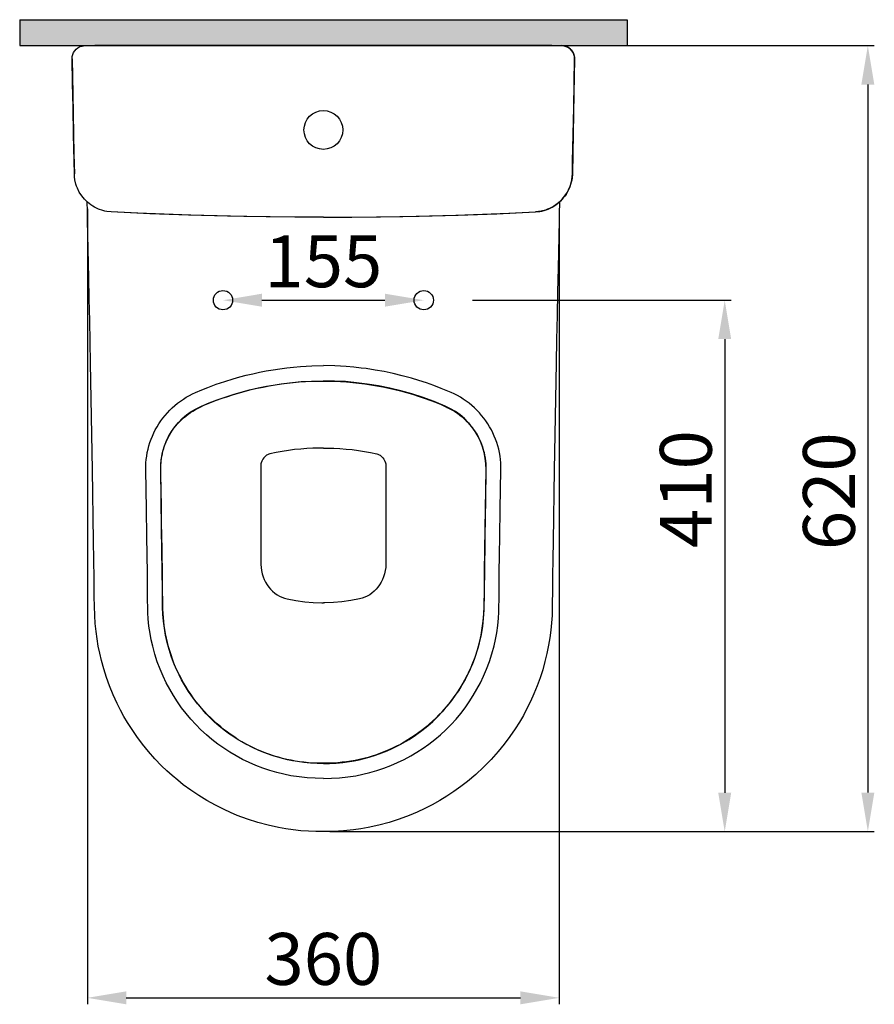
# Model space of a CAD drawing. Units: millimetres. Extents: x 1047 to 4854, y -309 to 914.
# Drawn here: x 4194 to 4854, y -131 to 629 of the extents above; entities that cross this region are included whole.
import ezdxf

# ---------------------------------------------------------------- set-up
doc = ezdxf.new("R2010")
doc.units = ezdxf.units.MM
doc.header["$LTSCALE"] = 70
doc.layers.add('6', color=7, linetype='Continuous', true_color=0xffffff)
doc.styles.add('ISO Proportional', font='isocpeur.ttf')
doc.dimstyles.new('BİEN_kat$0', dxfattribs={"dimscale": 0, "dimtxt": 50, "dimasz": 30, "dimexe": 5, "dimexo": 5, "dimgap": 10, "dimtad": 1, "dimdec": 0, "dimzin": 9, "dimdsep": 46, "dimtxsty": 'ISO Proportional', "dimcen": 5, "dimadec": 1, "dimazin": 2, "dimtfac": 1, "dimtdec": 0, "dimtofl": 0, "dimtmove": 0, "dimatfit": 2, "dimfxl": 1, "dimtolj": 1, "dimtzin": 0, "dimarcsym": 1})

# ---------------------------------------------------------------- blocks, each defined once
blk = doc.blocks.new('*D30')
at = {"color": 0, "linetype": 'Continuous', "lineweight": -2, "transparency": 16777216}
blk.add_line((4381.18, 412.17), (4476.08, 412.17), dxfattribs=at)
at = {"color": 0, "linetype": 'Continuous', "lineweight": 30, "transparency": 16777216}
for points in [[(4381.18, 417.17), (4381.18, 407.17), (4351.18, 412.17)], [(4476.08, 417.17), (4476.08, 407.17), (4506.08, 412.17)]]:
    blk.add_solid(points, dxfattribs=at)
at = {"layer": 'Defpoints', "color": 0, "linetype": 'Continuous', "lineweight": 30, "transparency": 16777216}
for p in [(4351.18, 412.17), (4506.08, 412.17), (4506.08, 412.17)]:
    blk.add_point(p, dxfattribs=at)
at = {"color": 0, "linetype": 'Continuous', "lineweight": 5, "transparency": 16777216, "insert": (4428.63, 442.17), "char_height": 50, "attachment_point": 5, "style": 'ISO Proportional'}
blk.add_mtext('\\A1;{\\H0.8x;155}', dxfattribs=at)
blk = doc.blocks.new('*D29')
at = {"color": 0, "linetype": 'Continuous', "lineweight": -2, "transparency": 16777216}
for p, q in [((4433.6, 608.51), (4853.66, 608.51)), ((4848.66, 578.51), (4848.66, 32.38)), ((4437.51, 2.38), (4853.66, 2.38))]:
    blk.add_line(p, q, dxfattribs=at)
at = {"color": 0, "linetype": 'Continuous', "lineweight": 30, "transparency": 16777216}
for points in [[(4843.66, 578.51), (4853.66, 578.51), (4848.66, 608.51)], [(4843.66, 32.38), (4853.66, 32.38), (4848.66, 2.38)]]:
    blk.add_solid(points, dxfattribs=at)
at = {"layer": 'Defpoints', "color": 0, "linetype": 'Continuous', "lineweight": 30, "transparency": 16777216}
for p in [(4428.6, 608.51), (4432.51, 2.38), (4848.66, 2.38)]:
    blk.add_point(p, dxfattribs=at)
at = {"color": 0, "linetype": 'Continuous', "lineweight": 5, "transparency": 16777216, "insert": (4818.66, 264.83), "char_height": 50, "attachment_point": 5, "rotation": 90, "style": 'ISO Proportional'}
blk.add_mtext('\\A1;{\\H0.8x;620}', dxfattribs=at)
blk = doc.blocks.new('*D28')
at = {"color": 0, "linetype": 'Continuous', "lineweight": -2, "transparency": 16777216}
for p, q in [((4246.58, 482.75), (4246.58, -130.88)), ((4610.62, 482.75), (4610.62, -130.88)), ((4276.58, -125.88), (4580.62, -125.88))]:
    blk.add_line(p, q, dxfattribs=at)
at = {"color": 0, "linetype": 'Continuous', "lineweight": 30, "transparency": 16777216}
for points in [[(4276.58, -120.88), (4276.58, -130.88), (4246.58, -125.88)], [(4580.62, -120.88), (4580.62, -130.88), (4610.62, -125.88)]]:
    blk.add_solid(points, dxfattribs=at)
at = {"layer": 'Defpoints', "color": 0, "linetype": 'Continuous', "lineweight": 30, "transparency": 16777216}
for p in [(4246.58, 487.75), (4610.62, 487.75), (4610.62, -125.88)]:
    blk.add_point(p, dxfattribs=at)
at = {"color": 0, "linetype": 'Continuous', "lineweight": 5, "transparency": 16777216, "insert": (4428.6, -95.88), "char_height": 50, "width": 76, "attachment_point": 5, "style": 'ISO Proportional'}
blk.add_mtext('\\A1;{\\H0.8x;360}', dxfattribs=at)
blk = doc.blocks.new('*D26')
at = {"color": 0, "linetype": 'Continuous', "lineweight": -2, "transparency": 16777216}
for p, q in [((4543.58, 412.17), (4743.25, 412.17)), ((4738.25, 382.17), (4738.25, 32.28)), ((4433.63, 2.28), (4743.25, 2.28))]:
    blk.add_line(p, q, dxfattribs=at)
at = {"color": 0, "linetype": 'Continuous', "lineweight": 30, "transparency": 16777216}
for points in [[(4733.25, 382.17), (4743.25, 382.17), (4738.25, 412.17)], [(4733.25, 32.28), (4743.25, 32.28), (4738.25, 2.28)]]:
    blk.add_solid(points, dxfattribs=at)
at = {"layer": 'Defpoints', "color": 0, "linetype": 'Continuous', "lineweight": 30, "transparency": 16777216}
for p in [(4538.58, 412.17), (4428.63, 2.28), (4738.25, 2.28)]:
    blk.add_point(p, dxfattribs=at)
at = {"color": 0, "linetype": 'Continuous', "lineweight": 5, "transparency": 16777216, "insert": (4708.25, 266.5), "char_height": 50, "attachment_point": 5, "rotation": 90, "style": 'ISO Proportional'}
blk.add_mtext('\\A1;{\\H0.8x;410}', dxfattribs=at)

msp = doc.modelspace()

# ---------------------------------------------------------------- hatches: boundary and pattern name
at = {"lineweight": 30}
msp.add_hatch(color=0, dxfattribs=at).paths.add_polyline_path([(4194.33, 628.51), (4194.33, 608.51), (4250.61, 608.51), (4250.61, 608.51), (4606.59, 608.51), (4606.59, 608.51), (4662.87, 608.51), (4662.87, 628.51)])

# ---------------------------------------------------------------- linework, layer by layer
at = {"color": 0, "lineweight": 30}
for p, q in [((4194.33, 628.51), (4662.87, 628.51)), ((4194.33, 628.51), (4194.33, 608.51)), ((4662.87, 628.51), (4662.87, 608.51)), ((4194.33, 608.51), (4662.87, 608.51)), ((4604.92, 608.51), (4252.28, 608.51))]:
    msp.add_line(p, q, dxfattribs=at)
at = {"color": 0, "linetype": 'Continuous', "lineweight": 30}
msp.add_circle((4428.63, 543.49), 15, dxfattribs=at)
at = {"layer": '6', "color": 0, "lineweight": 30}
for p, q in [((4239.31, 606.92), (4240.78, 607.72)), ((4240.78, 607.72), (4242.43, 608.21)), ((4242.43, 608.21), (4243.59, 608.45)), ((4243.59, 608.45), (4244.81, 608.51)), ((4244.81, 608.51), (4612.39, 608.51)), ((4612.39, 608.51), (4614.04, 608.39)), ((4613.61, 608.45), (4612.39, 608.51)), ((4614.77, 608.21), (4613.61, 608.45)), ((4614.04, 608.39), (4615.69, 607.96)), ((4616.42, 607.72), (4614.77, 608.21)), ((4615.69, 607.96), (4617.21, 607.29)), ((4617.89, 606.92), (4616.42, 607.72)), ((4234.8, 598.38), (4234.92, 600.03)), ((4234.92, 600.03), (4235.28, 601.67)), ((4235.28, 601.67), (4235.96, 603.2)), ((4235.96, 603.2), (4236.87, 604.6)), ((4236.87, 604.6), (4237.97, 605.83)), ((4237.97, 605.83), (4239.31, 606.92)), ((4617.21, 607.29), (4618.68, 606.31)), ((4619.23, 605.83), (4617.89, 606.92)), ((4618.68, 606.31), (4619.84, 605.21)), ((4620.33, 604.6), (4619.23, 605.83)), ((4619.84, 605.21), (4620.88, 603.81)), ((4621.24, 603.2), (4620.33, 604.6)), ((4620.88, 603.81), (4621.67, 602.35)), ((4621.91, 601.67), (4621.24, 603.2)), ((4621.67, 602.35), (4622.16, 600.7)), ((4622.28, 600.03), (4621.91, 601.67)), ((4622.16, 600.7), (4622.34, 599.54)), ((4622.4, 598.38), (4622.28, 600.03)), ((4235.16, 579.57), (4234.8, 598.38)), ((4234.8, 598.32), (4235.04, 584.82)), ((4622.04, 579.57), (4622.4, 598.38)), ((4622.4, 598.32), (4622.16, 584.82)), ((4622.34, 599.54), (4622.4, 598.32)), ((4235.04, 584.82), (4235.28, 571.27)), ((4622.16, 584.82), (4621.91, 571.27)), ((4235.47, 560.77), (4235.16, 579.57)), ((4621.73, 560.77), (4622.04, 579.57)), ((4235.28, 571.27), (4235.59, 555.83)), ((4621.91, 571.27), (4621.61, 555.83)), ((4235.9, 540.07), (4235.47, 560.77)), ((4235.59, 555.83), (4235.9, 540.38)), ((4621.3, 540.07), (4621.73, 560.77)), ((4621.61, 555.83), (4621.3, 540.38)), ((4235.9, 540.38), (4236.2, 525)), ((4236.32, 519.38), (4235.9, 540.07)), ((4620.88, 519.38), (4621.3, 540.07)), ((4621.3, 540.38), (4621, 525)), ((4236.2, 525), (4236.51, 509.61)), ((4621, 525), (4620.69, 509.61)), ((4236.51, 509.61), (4236.32, 519.38)), ((4620.69, 509.61), (4620.88, 519.38)), ((4236.63, 507.29), (4236.51, 509.61)), ((4620.69, 509.61), (4620.45, 506.31)), ((4620.57, 507.29), (4620.69, 509.61)), ((4236.93, 505.03), (4236.63, 507.29)), ((4237.73, 501.61), (4236.93, 505.03)), ((4238.28, 500.09), (4237.73, 501.61)), ((4619.84, 503.08), (4618.8, 499.72)), ((4618.92, 500.09), (4619.47, 501.61)), ((4619.47, 501.61), (4620.27, 505.03)), ((4620.21, 504.67), (4619.84, 503.08)), ((4620.45, 506.31), (4620.21, 504.67)), ((4620.27, 505.03), (4620.57, 507.29)), ((4238.89, 498.5), (4238.28, 500.09)), ((4240.29, 495.57), (4238.89, 498.5)), ((4242.18, 492.64), (4240.29, 495.57)), ((4615.81, 493.8), (4614.83, 492.39)), ((4615.02, 492.64), (4616.91, 495.57)), ((4616.66, 495.2), (4615.81, 493.8)), ((4617.46, 496.67), (4616.66, 495.2)), ((4616.91, 495.57), (4618.31, 498.5)), ((4618.8, 499.72), (4617.46, 496.67)), ((4618.31, 498.5), (4618.92, 500.09)), ((4244.26, 490.07), (4242.18, 492.64)), ((4246.58, 487.75), (4244.26, 490.07)), ((4246.64, 481.04), (4246.46, 487.88)), ((4249.33, 485.62), (4246.58, 487.75)), ((4608.97, 486.41), (4606.1, 484.46)), ((4607.87, 485.62), (4610.62, 487.75)), ((4611.48, 488.61), (4608.97, 486.41)), ((4610.62, 487.75), (4612.94, 490.07)), ((4610.74, 487.88), (4610.68, 485.25)), ((4613.73, 490.99), (4611.48, 488.61)), ((4612.94, 490.07), (4615.02, 492.64)), ((4614.83, 492.39), (4613.73, 490.99)), ((4246.7, 477.31), (4246.64, 481.04)), ((4250.67, 484.7), (4249.33, 485.62)), ((4252.13, 483.85), (4250.67, 484.7)), ((4255.06, 482.44), (4252.13, 483.85)), ((4258.36, 481.34), (4255.06, 482.44)), ((4259.95, 480.92), (4258.36, 481.34)), ((4261.6, 480.61), (4259.95, 480.92)), ((4264.83, 480.25), (4261.6, 480.61)), ((4294.75, 478.9), (4264.83, 480.25)), ((4285.41, 479.27), (4264.96, 480.25)), ((4305.86, 478.48), (4285.41, 479.27)), ((4324.66, 477.8), (4294.75, 478.9)), ((4326.31, 477.74), (4305.86, 478.48)), ((4530.89, 477.74), (4551.34, 478.48)), ((4532.54, 477.8), (4562.45, 478.9)), ((4551.34, 478.48), (4571.79, 479.27)), ((4562.45, 478.9), (4592.37, 480.25)), ((4571.79, 479.27), (4592.24, 480.25)), ((4594.5, 480.49), (4592.24, 480.25)), ((4592.37, 480.25), (4595.6, 480.61)), ((4596.7, 480.86), (4594.5, 480.49)), ((4595.6, 480.61), (4597.25, 480.92)), ((4600.06, 481.71), (4596.7, 480.86)), ((4597.25, 480.92), (4598.84, 481.34)), ((4598.84, 481.34), (4602.13, 482.44)), ((4601.65, 482.26), (4600.06, 481.71)), ((4603.17, 482.93), (4601.65, 482.26)), ((4602.13, 482.44), (4605.06, 483.85)), ((4606.1, 484.46), (4603.17, 482.93)), ((4605.06, 483.85), (4606.53, 484.7)), ((4606.53, 484.7), (4607.87, 485.62)), ((4610.62, 481.47), (4610.5, 477.56)), ((4610.68, 485.25), (4610.62, 481.47)), ((4246.76, 473.59), (4246.7, 477.31)), ((4247.25, 451.55), (4246.76, 473.59)), ((4354.64, 476.95), (4324.66, 477.8)), ((4346.76, 477.13), (4326.31, 477.74)), ((4367.21, 476.7), (4346.76, 477.13)), ((4384.55, 476.4), (4354.64, 476.95)), ((4387.67, 476.4), (4367.21, 476.7)), ((4406.59, 476.22), (4384.55, 476.4)), ((4408.12, 476.22), (4387.67, 476.4)), ((4428.63, 476.09), (4406.59, 476.22)), ((4428.63, 476.09), (4408.12, 476.22)), ((4428.63, 476.09), (4449.08, 476.22)), ((4428.63, 476.09), (4450.61, 476.22)), ((4449.08, 476.22), (4469.53, 476.4)), ((4450.61, 476.22), (4472.65, 476.4)), ((4469.53, 476.4), (4489.99, 476.7)), ((4472.65, 476.4), (4502.56, 476.95)), ((4489.99, 476.7), (4510.44, 477.13)), ((4502.56, 476.95), (4532.54, 477.8)), ((4510.44, 477.13), (4530.89, 477.74)), ((4610.44, 473.59), (4609.64, 436.96)), ((4610.5, 477.56), (4610.44, 473.59)), ((4247.49, 440.56), (4247.25, 451.55)), ((4247.74, 429.57), (4247.49, 440.56)), ((4609.64, 436.96), (4609.28, 418.65)), ((4248.04, 413.09), (4247.74, 429.57)), ((4609.28, 418.65), (4608.91, 400.27)), ((4248.41, 396.61), (4248.04, 413.09)), ((4248.72, 380.12), (4248.41, 396.61)), ((4608.91, 400.27), (4608.54, 381.95)), ((4249.02, 363.64), (4248.72, 380.12)), ((4608.54, 381.95), (4608.18, 363.64)), ((4249.57, 336.17), (4249.02, 363.64)), ((4379.36, 356.56), (4384.61, 357.6)), ((4384.61, 357.6), (4389.8, 358.51)), ((4389.8, 358.51), (4395.05, 359.31)), ((4395.05, 359.31), (4400.36, 359.98)), ((4400.36, 359.98), (4405.68, 360.53)), ((4405.68, 360.53), (4410.99, 360.95)), ((4410.99, 360.95), (4419.78, 361.5)), ((4419.78, 361.5), (4428.63, 361.69)), ((4437.42, 361.5), (4428.63, 361.69)), ((4446.21, 360.95), (4437.42, 361.5)), ((4452.01, 360.47), (4446.21, 360.95)), ((4457.75, 359.85), (4452.01, 360.47)), ((4461.54, 359.37), (4457.75, 359.85)), ((4468.5, 358.33), (4461.54, 359.37)), ((4475.46, 357.05), (4468.5, 358.33)), ((4482.35, 355.58), (4475.46, 357.05)), ((4608.18, 363.64), (4607.63, 336.17)), ((4346.03, 347.28), (4352.5, 349.48)), ((4352.5, 349.48), (4359.09, 351.49)), ((4359.09, 351.49), (4364.1, 352.96)), ((4364.1, 352.96), (4369.11, 354.24)), ((4369.11, 354.24), (4374.23, 355.46)), ((4374.23, 355.46), (4379.36, 356.56)), ((4404.76, 348.74), (4411.48, 349.35)), ((4410.07, 349.11), (4414.83, 349.42)), ((4411.48, 349.35), (4420.02, 349.78)), ((4414.83, 349.42), (4419.53, 349.66)), ((4419.53, 349.66), (4424.05, 349.78)), ((4420.02, 349.78), (4428.63, 349.96)), ((4424.05, 349.78), (4428.63, 349.84)), ((4428.57, 349.84), (4432.84, 349.78)), ((4437.18, 349.78), (4428.63, 349.96)), ((4428.63, 349.96), (4428.63, 349.84)), ((4432.84, 349.78), (4437.06, 349.66)), ((4437.06, 349.66), (4441.76, 349.48)), ((4445.72, 349.35), (4437.18, 349.78)), ((4441.76, 349.48), (4446.52, 349.17)), ((4454.09, 348.56), (4445.72, 349.35)), ((4489.5, 353.87), (4482.35, 355.58)), ((4496.58, 351.98), (4489.5, 353.87)), ((4502.38, 350.21), (4496.58, 351.98)), ((4508.12, 348.32), (4502.38, 350.21)), ((4330.03, 340.93), (4334.8, 342.94)), ((4334.8, 342.94), (4339.56, 344.84)), ((4339.56, 344.84), (4346.03, 347.28)), ((4363.8, 340.75), (4368.31, 342.03)), ((4365.32, 341.3), (4371.67, 343)), ((4368.31, 342.03), (4372.89, 343.19)), ((4371.67, 343), (4378.2, 344.53)), ((4372.89, 343.19), (4377.47, 344.23)), ((4377.47, 344.23), (4382.05, 345.2)), ((4378.2, 344.53), (4384.8, 345.87)), ((4382.05, 345.2), (4386.69, 346.12)), ((4384.8, 345.87), (4391.39, 346.97)), ((4386.69, 346.12), (4391.33, 346.91)), ((4391.33, 346.91), (4396.03, 347.58)), ((4391.39, 346.97), (4398.04, 347.95)), ((4396.03, 347.58), (4400.73, 348.19)), ((4398.04, 347.95), (4404.76, 348.74)), ((4400.73, 348.19), (4405.37, 348.68)), ((4405.37, 348.68), (4410.07, 349.11)), ((4446.52, 349.17), (4451.22, 348.74)), ((4451.22, 348.74), (4455.92, 348.26)), ((4462.39, 347.52), (4454.09, 348.56)), ((4455.92, 348.26), (4460.62, 347.64)), ((4460.62, 347.64), (4465.26, 346.97)), ((4471.12, 346.12), (4462.39, 347.52)), ((4465.26, 346.97), (4469.9, 346.18)), ((4469.9, 346.18), (4474.48, 345.32)), ((4479.79, 344.35), (4471.12, 346.12)), ((4474.48, 345.32), (4479.12, 344.41)), ((4479.12, 344.41), (4483.64, 343.31)), ((4488.4, 342.27), (4479.79, 344.35)), ((4483.64, 343.31), (4488.22, 342.21)), ((4488.22, 342.21), (4492.79, 340.93)), ((4496.95, 339.83), (4488.4, 342.27)), ((4513.86, 346.3), (4508.12, 348.32)), ((4519.47, 344.1), (4513.86, 346.3)), ((4527.17, 340.93), (4519.47, 344.1)), ((4250.06, 308.69), (4249.57, 336.17)), ((4316.18, 332.69), (4318.37, 334.34)), ((4318.37, 334.34), (4320.63, 335.86)), ((4320.63, 335.86), (4322.89, 337.33)), ((4322.89, 337.33), (4325.21, 338.61)), ((4325.21, 338.61), (4327.59, 339.83)), ((4327.59, 339.83), (4330.03, 340.93)), ((4340.6, 332.93), (4346.7, 335.31)), ((4342.24, 333.48), (4346.15, 334.95)), ((4346.15, 334.95), (4350.49, 336.53)), ((4346.7, 335.31), (4352.81, 337.45)), ((4350.49, 336.53), (4354.82, 338)), ((4352.81, 337.45), (4359.03, 339.46)), ((4354.82, 338), (4359.28, 339.46)), ((4359.03, 339.46), (4365.32, 341.3)), ((4359.28, 339.46), (4363.8, 340.75)), ((4492.79, 340.93), (4497.31, 339.65)), ((4505.55, 337.08), (4496.95, 339.83)), ((4497.31, 339.65), (4501.83, 338.18)), ((4501.83, 338.18), (4506.29, 336.72)), ((4514.04, 333.97), (4505.55, 337.08)), ((4506.29, 336.72), (4510.68, 335.13)), ((4510.68, 335.13), (4515.14, 333.42)), ((4529.61, 339.83), (4527.17, 340.93)), ((4531.99, 338.61), (4529.61, 339.83)), ((4534.31, 337.33), (4531.99, 338.61)), ((4536.57, 335.86), (4534.31, 337.33)), ((4538.83, 334.34), (4536.57, 335.86)), ((4541.02, 332.69), (4538.83, 334.34)), ((4607.63, 336.17), (4607.14, 308.69)), ((4308.24, 325.3), (4310.07, 327.25)), ((4310.07, 327.25), (4312.02, 329.15)), ((4312.02, 329.15), (4314.04, 330.92)), ((4314.04, 330.92), (4316.18, 332.69)), ((4326.07, 325.48), (4327.96, 326.7)), ((4326.74, 326.22), (4330.58, 328.48)), ((4327.96, 326.7), (4329.91, 327.86)), ((4329.91, 327.86), (4331.93, 328.96)), ((4330.58, 328.48), (4334.61, 330.43)), ((4331.93, 328.96), (4334, 329.94)), ((4334, 329.94), (4334.31, 330.06)), ((4334.31, 330.06), (4334.67, 330.18)), ((4334.61, 330.43), (4340.6, 332.93)), ((4334.61, 330.37), (4334.61, 330.43)), ((4334.61, 330.31), (4334.61, 330.37)), ((4334.67, 330.31), (4336.51, 331.1)), ((4336.51, 331.1), (4338.4, 331.89)), ((4338.4, 331.89), (4342.24, 333.48)), ((4522.59, 330.43), (4514.04, 333.97)), ((4515.14, 333.42), (4519.53, 331.65)), ((4519.53, 331.65), (4521.06, 330.98)), ((4521.06, 330.98), (4522.53, 330.31)), ((4522.53, 330.18), (4523.32, 329.88)), ((4526.62, 328.48), (4522.59, 330.43)), ((4522.59, 330.37), (4522.59, 330.43)), ((4522.59, 330.31), (4522.59, 330.37)), ((4523.32, 329.88), (4524.11, 329.51)), ((4524.11, 329.51), (4526.13, 328.48)), ((4526.13, 328.48), (4528.14, 327.38)), ((4530.46, 326.22), (4526.62, 328.48)), ((4528.14, 327.38), (4530.1, 326.22)), ((4543.16, 330.92), (4541.02, 332.69)), ((4545.17, 329.15), (4543.16, 330.92)), ((4547.13, 327.25), (4545.17, 329.15)), ((4548.96, 325.3), (4547.13, 327.25)), ((4301.71, 316.81), (4303.23, 319.07)), ((4303.23, 319.07), (4304.82, 321.21)), ((4304.82, 321.21), (4306.47, 323.29)), ((4306.47, 323.29), (4308.24, 325.3)), ((4316.79, 317.79), (4319.78, 320.84)), ((4317.58, 318.4), (4319.11, 319.93)), ((4319.11, 319.93), (4320.75, 321.39)), ((4319.78, 320.84), (4323.14, 323.65)), ((4320.75, 321.39), (4322.4, 322.8)), ((4322.4, 322.8), (4324.23, 324.2)), ((4323.14, 323.65), (4326.74, 326.22)), ((4324.23, 324.2), (4326.07, 325.48)), ((4530.1, 326.22), (4531.99, 324.93)), ((4534.06, 323.65), (4530.46, 326.22)), ((4531.99, 324.93), (4533.82, 323.59)), ((4533.82, 323.59), (4535.59, 322.19)), ((4537.42, 320.84), (4534.06, 323.65)), ((4535.59, 322.19), (4537.24, 320.72)), ((4537.24, 320.72), (4538.89, 319.13)), ((4540.41, 317.79), (4537.42, 320.84)), ((4538.89, 319.13), (4540.47, 317.55)), ((4550.73, 323.29), (4548.96, 325.3)), ((4552.38, 321.21), (4550.73, 323.29)), ((4553.97, 319.07), (4552.38, 321.21)), ((4555.49, 316.81), (4553.97, 319.07)), ((4297.8, 309.79), (4298.96, 312.17)), ((4298.96, 312.17), (4300.3, 314.49)), ((4300.3, 314.49), (4301.71, 316.81)), ((4310.93, 309.98), (4312.15, 311.81)), ((4311.41, 310.89), (4313.98, 314.56)), ((4312.15, 311.81), (4313.37, 313.52)), ((4313.37, 313.52), (4314.71, 315.23)), ((4313.98, 314.56), (4316.79, 317.79)), ((4314.71, 315.23), (4316.12, 316.81)), ((4316.12, 316.81), (4317.58, 318.4)), ((4543.22, 314.56), (4540.41, 317.79)), ((4540.47, 317.55), (4541.94, 315.9)), ((4541.94, 315.9), (4543.28, 314.25)), ((4545.79, 310.89), (4543.22, 314.56)), ((4543.28, 314.25), (4544.56, 312.48)), ((4544.56, 312.48), (4545.79, 310.71)), ((4556.9, 314.49), (4555.49, 316.81)), ((4558.24, 312.17), (4556.9, 314.49)), ((4559.4, 309.79), (4558.24, 312.17)), ((4250.55, 281.22), (4250.06, 308.69)), ((4294.81, 302.53), (4295.72, 304.97)), ((4295.72, 304.97), (4296.7, 307.41)), ((4296.7, 307.41), (4297.8, 309.79)), ((4306.96, 302.1), (4307.81, 304.12)), ((4307.26, 303.08), (4309.16, 307.05)), ((4307.81, 304.12), (4308.79, 306.13)), ((4308.79, 306.13), (4309.83, 308.08)), ((4309.16, 307.05), (4311.41, 310.89)), ((4309.83, 308.08), (4310.93, 309.98)), ((4548.04, 307.05), (4545.79, 310.89)), ((4545.79, 310.71), (4546.88, 308.88)), ((4546.88, 308.88), (4547.98, 306.99)), ((4547.98, 306.99), (4548.9, 305.09)), ((4549.94, 303.08), (4548.04, 307.05)), ((4548.9, 305.09), (4549.81, 303.08)), ((4560.5, 307.41), (4559.4, 309.79)), ((4561.48, 304.97), (4560.5, 307.41)), ((4562.39, 302.53), (4561.48, 304.97)), ((4607.14, 308.69), (4606.65, 281.22)), ((4292.73, 294.65), (4293.34, 297.28)), ((4293.34, 297.28), (4294.01, 299.9)), ((4294.01, 299.9), (4294.81, 302.53)), ((4304.52, 294.71), (4305.74, 298.99)), ((4304.88, 295.75), (4305.49, 297.89)), ((4305.49, 297.89), (4306.16, 300.03)), ((4305.74, 298.99), (4307.26, 303.08)), ((4306.16, 300.03), (4306.96, 302.1)), ((4401.59, 296.24), (4396.82, 295.51)), ((4406.35, 296.91), (4401.59, 296.24)), ((4411.11, 297.4), (4406.35, 296.91)), ((4415.87, 297.77), (4411.11, 297.4)), ((4420.57, 298.01), (4415.87, 297.77)), ((4425.33, 298.13), (4420.57, 298.01)), ((4426.92, 298.13), (4425.33, 298.13)), ((4428.63, 298.13), (4426.92, 298.13)), ((4428.63, 298.13), (4430.28, 298.13)), ((4430.28, 298.13), (4431.87, 298.13)), ((4431.87, 298.13), (4436.63, 298.01)), ((4436.63, 298.01), (4441.33, 297.77)), ((4441.33, 297.77), (4446.09, 297.4)), ((4446.09, 297.4), (4450.85, 296.91)), ((4450.85, 296.91), (4455.61, 296.24)), ((4455.61, 296.24), (4460.38, 295.51)), ((4549.81, 303.08), (4550.61, 301.06)), ((4551.46, 298.99), (4549.94, 303.08)), ((4550.61, 301.06), (4551.4, 298.99)), ((4551.4, 298.99), (4552.01, 296.85)), ((4552.68, 294.71), (4551.46, 298.99)), ((4552.01, 296.85), (4552.56, 294.71)), ((4563.18, 299.9), (4562.39, 302.53)), ((4563.86, 297.28), (4563.18, 299.9)), ((4564.47, 294.65), (4563.86, 297.28)), ((4291.69, 286.66), (4291.94, 289.34)), ((4291.94, 289.34), (4292.31, 291.97)), ((4292.31, 291.97), (4292.73, 294.65)), ((4303.17, 285.98), (4303.66, 290.32)), ((4303.36, 287.02), (4303.6, 289.28)), ((4303.6, 289.28), (4303.97, 291.48)), ((4303.66, 290.32), (4304.52, 294.71)), ((4303.97, 291.48), (4304.39, 293.62)), ((4304.39, 293.62), (4304.88, 295.75)), ((4381.68, 289.16), (4381.07, 288)), ((4381.87, 289.46), (4381.68, 289.16)), ((4382.6, 290.5), (4381.87, 289.46)), ((4383.45, 291.42), (4382.6, 290.5)), ((4384.25, 292.15), (4383.45, 291.42)), ((4384.86, 292.58), (4384.25, 292.15)), ((4385.59, 293), (4384.86, 292.58)), ((4386.44, 293.37), (4385.59, 293)), ((4387.42, 293.62), (4386.44, 293.37)), ((4392.12, 294.65), (4387.42, 293.62)), ((4396.82, 295.51), (4392.12, 294.65)), ((4460.38, 295.51), (4465.08, 294.65)), ((4465.08, 294.65), (4469.78, 293.62)), ((4469.78, 293.62), (4470.75, 293.37)), ((4470.75, 293.37), (4471.61, 293)), ((4471.61, 293), (4472.34, 292.58)), ((4472.34, 292.58), (4472.95, 292.15)), ((4472.95, 292.15), (4473.75, 291.42)), ((4473.75, 291.42), (4474.6, 290.5)), ((4474.6, 290.5), (4475.33, 289.46)), ((4475.33, 289.46), (4475.52, 289.16)), ((4475.52, 289.16), (4476.13, 288)), ((4552.56, 294.71), (4553.05, 292.52)), ((4553.54, 290.32), (4552.68, 294.71)), ((4553.05, 292.52), (4553.42, 290.38)), ((4553.42, 290.38), (4553.72, 288.18)), ((4554.03, 285.98), (4553.54, 290.32)), ((4564.89, 291.97), (4564.47, 294.65)), ((4565.26, 289.34), (4564.89, 291.97)), ((4565.5, 286.66), (4565.26, 289.34)), ((4251.34, 226.22), (4250.55, 281.22)), ((4291.57, 284.03), (4291.69, 286.66)), ((4291.57, 281.41), (4291.57, 284.03)), ((4292.12, 250.94), (4291.57, 281.41)), ((4303.11, 281.65), (4303.17, 285.98)), ((4303.78, 235.8), (4303.11, 281.65)), ((4303.11, 281.65), (4303.17, 281.65)), ((4303.17, 281.65), (4303.23, 281.65)), ((4303.23, 284.82), (4303.36, 287.02)), ((4303.23, 283.24), (4303.23, 284.82)), ((4303.23, 281.65), (4303.23, 283.24)), ((4303.23, 279.94), (4303.23, 281.65)), ((4380.4, 285.56), (4380.34, 285.13)), ((4380.34, 285.13), (4380.34, 284.76)), ((4380.34, 284.76), (4380.34, 284.34)), ((4380.34, 284.34), (4380.34, 265.72)), ((4380.46, 285.98), (4380.4, 285.56)), ((4380.64, 286.78), (4380.46, 285.98)), ((4381.07, 288), (4380.64, 286.78)), ((4476.13, 288), (4476.55, 286.78)), ((4476.55, 286.78), (4476.74, 285.98)), ((4476.74, 285.98), (4476.8, 285.56)), ((4476.8, 285.56), (4476.86, 285.13)), ((4476.86, 285.13), (4476.86, 284.76)), ((4476.86, 284.76), (4476.86, 284.34)), ((4476.86, 284.34), (4476.86, 265.72)), ((4553.42, 235.8), (4554.09, 281.65)), ((4553.72, 288.18), (4553.91, 285.98)), ((4553.91, 285.98), (4553.97, 283.79)), ((4553.97, 281.65), (4553.91, 277.44)), ((4553.97, 283.79), (4553.97, 282.69)), ((4553.97, 282.69), (4553.97, 281.65)), ((4554.03, 281.65), (4553.97, 281.65)), ((4554.09, 281.65), (4554.03, 285.98)), ((4554.09, 281.65), (4554.03, 281.65)), ((4565.08, 250.94), (4565.63, 281.41)), ((4565.63, 284.03), (4565.5, 286.66)), ((4565.63, 281.41), (4565.63, 284.03)), ((4606.65, 281.22), (4605.86, 226.22)), ((4303.29, 278.23), (4303.23, 279.94)), ((4303.48, 265.72), (4303.29, 278.23)), ((4553.91, 277.44), (4553.84, 273.29)), ((4553.72, 266.08), (4553.6, 258.82)), ((4553.84, 273.29), (4553.72, 266.08)), ((4303.66, 253.2), (4303.48, 265.72)), ((4380.34, 265.72), (4380.34, 247.1)), ((4476.86, 265.72), (4476.86, 247.1)), ((4553.6, 258.82), (4553.17, 229.76)), ((4292.43, 230), (4292.12, 250.94)), ((4303.84, 240.62), (4303.66, 253.2)), ((4564.77, 230), (4565.08, 250.94)), ((4380.34, 247.1), (4380.34, 228.48)), ((4476.86, 247.1), (4476.86, 228.48)), ((4304.03, 219.32), (4303.78, 235.8)), ((4304.15, 219.99), (4303.84, 240.62)), ((4553.17, 219.38), (4553.42, 235.8)), ((4292.67, 215.78), (4292.43, 230)), ((4380.34, 228.48), (4380.34, 219.2)), ((4476.86, 228.48), (4476.86, 219.2)), ((4553.17, 229.76), (4552.81, 200.64)), ((4564.59, 215.96), (4564.77, 230)), ((4251.77, 197.64), (4251.34, 226.22)), ((4605.86, 226.22), (4605.68, 212.72)), ((4292.85, 201.55), (4292.67, 215.78)), ((4304.27, 202.89), (4304.03, 219.32)), ((4304.45, 199.35), (4304.15, 219.99)), ((4380.34, 219.2), (4380.34, 209.92)), ((4476.86, 219.2), (4476.86, 209.92)), ((4552.93, 202.96), (4553.17, 219.38)), ((4564.34, 201.86), (4564.59, 215.96)), ((4605.68, 212.72), (4605.49, 199.23)), ((4380.34, 209.92), (4380.34, 208.39)), ((4380.34, 208.39), (4380.52, 206.01)), ((4380.52, 206.01), (4380.83, 203.57)), ((4476.68, 206.01), (4476.37, 203.57)), ((4476.86, 208.39), (4476.68, 206.01)), ((4476.86, 209.92), (4476.86, 208.39)), ((4251.89, 183.3), (4251.77, 197.64)), ((4293.04, 180.25), (4292.85, 201.55)), ((4304.39, 189.16), (4304.27, 202.89)), ((4304.52, 192.76), (4304.45, 199.35)), ((4380.83, 203.57), (4381.38, 201.19)), ((4381.38, 201.19), (4382.11, 198.8)), ((4382.11, 198.8), (4382.96, 196.73)), ((4475.09, 198.8), (4474.23, 196.73)), ((4475.82, 201.19), (4475.09, 198.8)), ((4476.37, 203.57), (4475.82, 201.19)), ((4552.81, 200.64), (4552.68, 191.3)), ((4552.81, 189.28), (4552.93, 202.96)), ((4564.16, 180.79), (4564.34, 201.86)), ((4605.49, 199.23), (4605.31, 185.74)), ((4304.58, 186.17), (4304.52, 192.76)), ((4382.96, 196.73), (4384, 194.71)), ((4384, 194.71), (4385.16, 192.7)), ((4385.16, 192.7), (4386.51, 190.81)), ((4386.51, 190.81), (4387.91, 189.22)), ((4470.69, 190.81), (4469.29, 189.22)), ((4472.04, 192.7), (4470.69, 190.81)), ((4473.2, 194.71), (4472.04, 192.7)), ((4474.23, 196.73), (4473.2, 194.71)), ((4552.68, 191.3), (4552.56, 181.95)), ((4251.95, 176.16), (4251.89, 183.3)), ((4304.58, 175.42), (4304.39, 189.16)), ((4304.64, 181.89), (4304.58, 186.17)), ((4387.91, 189.22), (4389.38, 187.69)), ((4389.38, 187.69), (4391.08, 186.29)), ((4391.08, 186.29), (4392.85, 185.01)), ((4392.85, 185.01), (4394.69, 183.97)), ((4394.69, 183.97), (4396.58, 183.05)), ((4396.58, 183.05), (4398.65, 182.32)), ((4398.65, 182.32), (4400.79, 181.77)), ((4458.54, 182.32), (4456.41, 181.77)), ((4460.62, 183.05), (4458.54, 182.32)), ((4462.51, 183.97), (4460.62, 183.05)), ((4464.34, 185.01), (4462.51, 183.97)), ((4466.12, 186.29), (4464.34, 185.01)), ((4467.82, 187.69), (4466.12, 186.29)), ((4469.29, 189.22), (4467.82, 187.69)), ((4552.62, 175.61), (4552.81, 189.28)), ((4605.31, 185.74), (4605.25, 180.18)), ((4252.2, 169.01), (4251.95, 176.16)), ((4293.1, 175.61), (4293.04, 180.25)), ((4293.22, 170.97), (4293.1, 175.61)), ((4304.82, 169.99), (4304.58, 175.42)), ((4304.7, 177.56), (4304.64, 181.89)), ((4304.76, 174.02), (4304.7, 177.56)), ((4400.79, 181.77), (4407.45, 180.49)), ((4407.45, 180.49), (4414.22, 179.57)), ((4414.22, 179.57), (4420.75, 179.02)), ((4420.75, 179.02), (4427.35, 178.78)), ((4427.35, 178.78), (4427.96, 178.78)), ((4427.96, 178.78), (4428.63, 178.78)), ((4429.24, 178.78), (4428.63, 178.78)), ((4429.85, 178.78), (4429.24, 178.78)), ((4436.44, 179.02), (4429.85, 178.78)), ((4442.98, 179.57), (4436.44, 179.02)), ((4449.75, 180.49), (4442.98, 179.57)), ((4456.41, 181.77), (4449.75, 180.49)), ((4552.5, 177.62), (4552.38, 173.35)), ((4552.38, 170.17), (4552.62, 175.61)), ((4552.56, 181.95), (4552.5, 177.62)), ((4563.98, 171.52), (4564.1, 176.16)), ((4564.1, 176.16), (4564.16, 180.79)), ((4605.25, 180.18), (4605.19, 174.63)), ((4252.62, 162.85), (4252.2, 169.01)), ((4293.53, 166.39), (4293.22, 170.97)), ((4304.94, 170.48), (4304.76, 174.02)), ((4305.25, 164.56), (4304.82, 169.99)), ((4305.19, 167.36), (4304.94, 170.48)), ((4305.43, 164.19), (4305.19, 167.36)), ((4551.95, 164.68), (4552.38, 170.17)), ((4552.2, 169.93), (4551.95, 166.57)), ((4552.38, 173.35), (4552.2, 169.93)), ((4563.73, 166.88), (4563.98, 171.52)), ((4605, 169.07), (4604.64, 163.33)), ((4605.19, 174.63), (4605, 169.07)), ((4253.23, 156.68), (4252.62, 162.85)), ((4294.08, 160.71), (4293.53, 166.39)), ((4294.93, 155.09), (4294.08, 160.71)), ((4305.98, 159.24), (4305.25, 164.56)), ((4305.8, 161.2), (4305.43, 164.19)), ((4306.22, 158.27), (4305.8, 161.2)), ((4551.34, 160.59), (4550.85, 157.41)), ((4551.22, 159.31), (4551.95, 164.68)), ((4551.71, 163.58), (4551.34, 160.59)), ((4551.95, 166.57), (4551.71, 163.58)), ((4562.33, 155.52), (4563.18, 161.2)), ((4563.18, 161.2), (4563.73, 166.88)), ((4604.64, 163.33), (4604.09, 157.6)), ((4254.03, 151.06), (4253.23, 156.68)), ((4295.85, 150.15), (4294.93, 155.09)), ((4306.9, 153.93), (4305.98, 159.24)), ((4306.84, 154.91), (4306.22, 158.27)), ((4307.51, 151.55), (4306.84, 154.91)), ((4308.12, 148.26), (4306.9, 153.93)), ((4549.02, 148.13), (4550.3, 153.93)), ((4550.24, 154.24), (4549.63, 151.06)), ((4550.85, 157.41), (4550.24, 154.24)), ((4550.3, 153.93), (4551.22, 159.31)), ((4561.41, 150.51), (4562.33, 155.52)), ((4604.09, 157.6), (4603.29, 151.86)), ((4254.94, 145.45), (4254.03, 151.06)), ((4256.1, 139.89), (4254.94, 145.45)), ((4296.95, 145.26), (4295.85, 150.15)), ((4298.59, 139.28), (4296.95, 145.26)), ((4308.24, 148.26), (4307.51, 151.55)), ((4309.64, 142.64), (4308.12, 148.26)), ((4309.16, 144.9), (4308.24, 148.26)), ((4310.07, 141.72), (4309.16, 144.9)), ((4547.98, 144.65), (4547.07, 141.36)), ((4547.43, 142.39), (4549.02, 148.13)), ((4548.84, 147.95), (4547.98, 144.65)), ((4549.63, 151.06), (4548.84, 147.95)), ((4558.67, 139.46), (4560.32, 145.57)), ((4560.32, 145.57), (4561.41, 150.51)), ((4602.38, 146.18), (4601.1, 139.77)), ((4603.29, 151.86), (4602.38, 146.18)), ((4257.38, 134.4), (4256.1, 139.89)), ((4300.49, 133.36), (4298.59, 139.28)), ((4311.48, 136.96), (4309.64, 142.64)), ((4311.11, 138.55), (4310.07, 141.72)), ((4312.21, 135.37), (4311.11, 138.55)), ((4313.61, 131.47), (4311.48, 136.96)), ((4543.53, 131.22), (4545.6, 136.78)), ((4545.97, 138.18), (4544.87, 134.95)), ((4545.6, 136.78), (4547.43, 142.39)), ((4547.07, 141.36), (4545.97, 138.18)), ((4556.71, 133.42), (4558.67, 139.46)), ((4601.1, 139.77), (4599.57, 133.42)), ((4259.22, 127.74), (4257.38, 134.4)), ((4302.68, 127.5), (4300.49, 133.36)), ((4313.37, 132.26), (4312.21, 135.37)), ((4314.65, 129.15), (4313.37, 132.26)), ((4315.32, 127.31), (4313.61, 131.47)), ((4316.05, 126.09), (4314.65, 129.15)), ((4541.76, 127.13), (4543.53, 131.22)), ((4543.65, 131.83), (4542.37, 128.78)), ((4544.87, 134.95), (4543.65, 131.83)), ((4554.52, 127.5), (4556.71, 133.42)), ((4599.57, 133.42), (4597.8, 127.13)), ((4261.29, 121.21), (4259.22, 127.74)), ((4304.94, 122.25), (4302.68, 127.5)), ((4307.38, 117.12), (4304.94, 122.25)), ((4317.28, 123.29), (4315.32, 127.31)), ((4317.52, 123.04), (4316.05, 126.09)), ((4319.29, 119.32), (4317.28, 123.29)), ((4319.11, 120.05), (4317.52, 123.04)), ((4537.85, 119.26), (4539.86, 123.16)), ((4539.5, 122.74), (4537.97, 119.74)), ((4540.96, 125.73), (4539.5, 122.74)), ((4539.86, 123.16), (4541.76, 127.13)), ((4542.37, 128.78), (4540.96, 125.73)), ((4549.81, 117.12), (4552.26, 122.25)), ((4552.26, 122.25), (4554.52, 127.5)), ((4597.8, 127.13), (4595.79, 120.9)), ((4263.67, 114.74), (4261.29, 121.21)), ((4266.48, 107.78), (4263.67, 114.74)), ((4310.07, 112.11), (4307.38, 117.12)), ((4320.75, 117.06), (4319.11, 120.05)), ((4321.49, 115.41), (4319.29, 119.32)), ((4322.53, 114.13), (4320.75, 117.06)), ((4324.6, 110.47), (4321.49, 115.41)), ((4324.36, 111.2), (4322.53, 114.13)), ((4532.96, 111.01), (4535.71, 115.41)), ((4536.32, 116.81), (4534.55, 113.88)), ((4535.71, 115.41), (4537.85, 119.26)), ((4537.97, 119.74), (4536.32, 116.81)), ((4547.13, 112.11), (4549.81, 117.12)), ((4593.53, 114.74), (4591.08, 108.63)), ((4595.79, 120.9), (4593.53, 114.74)), ((4269.59, 101), (4266.48, 107.78)), ((4312.94, 107.17), (4310.07, 112.11)), ((4315.99, 102.47), (4312.94, 107.17)), ((4326.25, 108.33), (4324.36, 111.2)), ((4327.9, 105.64), (4324.6, 110.47)), ((4328.26, 105.52), (4326.25, 108.33)), ((4526.98, 102.53), (4530.03, 106.68)), ((4530.83, 108.21), (4528.87, 105.4)), ((4530.03, 106.68), (4532.96, 111.01)), ((4532.78, 111.01), (4530.83, 108.21)), ((4534.55, 113.88), (4532.78, 111.01)), ((4541.21, 102.47), (4544.26, 107.23)), ((4544.26, 107.23), (4547.13, 112.11)), ((4591.08, 108.63), (4588.4, 102.71)), ((4272.1, 96.06), (4269.59, 101)), ((4319.23, 97.83), (4315.99, 102.47)), ((4331.44, 100.94), (4327.9, 105.64)), ((4330.34, 102.77), (4328.26, 105.52)), ((4332.48, 100.09), (4330.34, 102.77)), ((4335.28, 96.42), (4331.44, 100.94)), ((4334.67, 97.46), (4332.48, 100.09)), ((4524.66, 99.96), (4522.4, 97.34)), ((4523.69, 98.44), (4526.98, 102.53)), ((4526.8, 102.65), (4524.66, 99.96)), ((4528.87, 105.4), (4526.8, 102.65)), ((4537.97, 97.83), (4541.21, 102.47)), ((4588.4, 102.71), (4585.71, 97.28)), ((4274.78, 91.17), (4272.1, 96.06)), ((4277.59, 86.41), (4274.78, 91.17)), ((4322.65, 93.37), (4319.23, 97.83)), ((4326.25, 89.1), (4322.65, 93.37)), ((4336.99, 94.9), (4334.67, 97.46)), ((4338.28, 93.13), (4335.28, 96.42)), ((4339.31, 92.39), (4336.99, 94.9)), ((4341.45, 89.89), (4338.28, 93.13)), ((4341.76, 89.95), (4339.31, 92.39)), ((4517.76, 92.27), (4515.32, 89.83)), ((4516.73, 90.87), (4520.27, 94.59)), ((4520.14, 94.78), (4517.76, 92.27)), ((4522.4, 97.34), (4520.14, 94.78)), ((4520.27, 94.59), (4523.69, 98.44)), ((4530.95, 89.1), (4534.55, 93.37)), ((4534.55, 93.37), (4537.97, 97.83)), ((4582.9, 91.97), (4579.85, 86.72)), ((4585.71, 97.28), (4582.9, 91.97)), ((4280.52, 81.71), (4277.59, 86.41)), ((4330.1, 84.89), (4326.25, 89.1)), ((4334.12, 80.86), (4330.1, 84.89)), ((4344.69, 86.84), (4341.45, 89.89)), ((4344.26, 87.57), (4341.76, 89.95)), ((4346.76, 85.31), (4344.26, 87.57)), ((4348.04, 83.91), (4344.69, 86.84)), ((4349.39, 83.05), (4346.76, 85.31)), ((4352.07, 80.61), (4348.04, 83.91)), ((4504.52, 80.18), (4509.16, 83.91)), ((4510.25, 85.13), (4507.69, 82.93)), ((4509.16, 83.91), (4513, 87.33)), ((4512.82, 87.45), (4510.25, 85.13)), ((4515.32, 89.83), (4512.82, 87.45)), ((4513, 87.33), (4516.73, 90.87)), ((4523.07, 80.86), (4527.1, 84.89)), ((4527.1, 84.89), (4530.95, 89.1)), ((4579.85, 86.72), (4576.62, 81.59)), ((4284.67, 75.67), (4280.52, 81.71)), ((4338.34, 77.01), (4334.12, 80.86)), ((4342.67, 73.35), (4338.34, 77.01)), ((4352.01, 80.92), (4349.39, 83.05)), ((4354.7, 78.9), (4352.01, 80.92)), ((4356.29, 77.5), (4352.07, 80.61)), ((4357.38, 76.95), (4354.7, 78.9)), ((4359.52, 75.3), (4356.29, 77.5)), ((4360.19, 75.06), (4357.38, 76.95)), ((4494.75, 73.41), (4499.69, 76.7)), ((4499.51, 76.7), (4496.7, 74.81)), ((4502.26, 78.72), (4499.51, 76.7)), ((4499.69, 76.7), (4504.52, 80.18)), ((4505, 80.79), (4502.26, 78.72)), ((4507.69, 82.93), (4505, 80.79)), ((4514.59, 73.35), (4518.92, 77.01)), ((4518.92, 77.01), (4523.07, 80.86)), ((4576.62, 81.59), (4572.46, 75.54)), ((4289.07, 69.74), (4284.67, 75.67)), ((4293.71, 64.07), (4289.07, 69.74)), ((4347.13, 69.87), (4342.67, 73.35)), ((4351.71, 66.57), (4347.13, 69.87)), ((4362.76, 73.22), (4359.52, 75.3)), ((4362.94, 73.22), (4360.19, 75.06)), ((4366.12, 71.21), (4362.76, 73.22)), ((4365.81, 71.52), (4362.94, 73.22)), ((4368.74, 69.87), (4365.81, 71.52)), ((4369.47, 69.38), (4366.12, 71.21)), ((4371.73, 68.34), (4368.74, 69.87)), ((4374.05, 67.06), (4369.47, 69.38)), ((4488.03, 69.62), (4485.04, 68.1)), ((4485.77, 68.34), (4489.68, 70.42)), ((4490.96, 71.27), (4488.03, 69.62)), ((4489.68, 70.42), (4494.75, 73.41)), ((4493.83, 72.98), (4490.96, 71.27)), ((4496.7, 74.81), (4493.83, 72.98)), ((4505.49, 66.63), (4510.07, 69.87)), ((4510.07, 69.87), (4514.59, 73.35)), ((4568.13, 69.74), (4563.49, 64.07)), ((4572.46, 75.54), (4568.13, 69.74)), ((4298.65, 58.51), (4293.71, 64.07)), ((4356.41, 63.52), (4351.71, 66.57)), ((4361.23, 60.71), (4356.41, 63.52)), ((4374.78, 66.81), (4371.73, 68.34)), ((4378.75, 64.92), (4374.05, 67.06)), ((4377.9, 65.41), (4374.78, 66.81)), ((4381.07, 64.07), (4377.9, 65.41)), ((4383.45, 63.03), (4378.75, 64.92)), ((4384.25, 62.85), (4381.07, 64.07)), ((4388.4, 61.26), (4383.45, 63.03)), ((4387.42, 61.69), (4384.25, 62.85)), ((4390.66, 60.59), (4387.42, 61.69)), ((4393.4, 59.67), (4388.4, 61.26)), ((4463.86, 59.67), (4468.8, 61.26)), ((4469.53, 61.63), (4466.3, 60.53)), ((4468.8, 61.26), (4473.75, 63.03)), ((4472.77, 62.72), (4469.53, 61.63)), ((4475.94, 64.01), (4472.77, 62.72)), ((4473.75, 63.03), (4477.78, 64.62)), ((4479.06, 65.29), (4475.94, 64.01)), ((4477.78, 64.62), (4481.8, 66.45)), ((4482.05, 66.63), (4479.06, 65.29)), ((4481.8, 66.45), (4485.77, 68.34)), ((4485.04, 68.1), (4482.05, 66.63)), ((4495.97, 60.71), (4500.79, 63.52)), ((4500.79, 63.52), (4505.49, 66.63)), ((4563.49, 64.07), (4558, 57.9)), ((4303.84, 53.14), (4298.65, 58.51)), ((4366.24, 58.02), (4361.23, 60.71)), ((4371.43, 55.52), (4366.24, 58.02)), ((4376.62, 53.26), (4371.43, 55.52)), ((4381.93, 51.25), (4376.62, 53.26)), ((4393.89, 59.67), (4390.66, 60.59)), ((4397.13, 58.69), (4393.4, 59.67)), ((4397.13, 58.76), (4393.89, 59.67)), ((4400.36, 58.02), (4397.13, 58.76)), ((4400.91, 57.78), (4397.13, 58.69)), ((4403.66, 57.29), (4400.36, 58.02)), ((4404.7, 56.99), (4400.91, 57.78)), ((4406.96, 56.68), (4403.66, 57.29)), ((4408.54, 56.31), (4404.7, 56.99)), ((4410.19, 56.19), (4406.96, 56.68)), ((4413.61, 55.7), (4408.54, 56.31)), ((4413.67, 55.76), (4410.19, 56.19)), ((4418.74, 55.21), (4413.61, 55.7)), ((4417.09, 55.46), (4413.67, 55.76)), ((4420.39, 55.21), (4417.09, 55.46)), ((4423.87, 54.97), (4418.74, 55.21)), ((4423.62, 55.09), (4420.39, 55.21)), ((4426.13, 55.03), (4423.62, 55.09)), ((4428.63, 54.91), (4423.87, 54.97)), ((4428.63, 55.03), (4426.13, 55.03)), ((4429.12, 55.03), (4428.63, 55.03)), ((4428.63, 54.91), (4433.33, 54.97)), ((4429.67, 55.03), (4429.12, 55.03)), ((4433.09, 55.09), (4429.67, 55.03)), ((4436.44, 55.21), (4433.09, 55.09)), ((4433.33, 54.97), (4438.46, 55.21)), ((4439.8, 55.46), (4436.44, 55.21)), ((4438.46, 55.21), (4443.59, 55.7)), ((4443.16, 55.76), (4439.8, 55.46)), ((4446.46, 56.13), (4443.16, 55.76)), ((4443.59, 55.7), (4448.65, 56.37)), ((4449.81, 56.62), (4446.46, 56.13)), ((4448.65, 56.37), (4452.5, 56.99)), ((4453.11, 57.23), (4449.81, 56.62)), ((4452.5, 56.99), (4456.29, 57.78)), ((4456.47, 57.9), (4453.11, 57.23)), ((4456.29, 57.78), (4460.07, 58.69)), ((4459.77, 58.69), (4456.47, 57.9)), ((4463.06, 59.55), (4459.77, 58.69)), ((4460.07, 58.69), (4463.86, 59.67)), ((4466.3, 60.53), (4463.06, 59.55)), ((4475.33, 51.25), (4480.58, 53.26)), ((4480.58, 53.26), (4485.83, 55.52)), ((4485.83, 55.52), (4490.96, 58.02)), ((4490.96, 58.02), (4495.97, 60.71)), ((4558, 57.9), (4552.26, 52.04)), ((4307.87, 49.23), (4303.84, 53.14)), ((4311.96, 45.51), (4307.87, 49.23)), ((4387.24, 49.48), (4381.93, 51.25)), ((4392.67, 47.89), (4387.24, 49.48)), ((4398.11, 46.55), (4392.67, 47.89)), ((4403.6, 45.45), (4398.11, 46.55)), ((4453.6, 45.45), (4459.09, 46.55)), ((4459.09, 46.55), (4464.53, 47.89)), ((4464.53, 47.89), (4469.96, 49.48)), ((4469.96, 49.48), (4475.33, 51.25)), ((4546.15, 46.36), (4539.8, 40.99)), ((4552.26, 52.04), (4546.15, 46.36)), ((4316.24, 41.97), (4311.96, 45.51)), ((4320.57, 38.49), (4316.24, 41.97)), ((4326.49, 34.15), (4320.57, 38.49)), ((4409.83, 44.53), (4403.6, 45.45)), ((4416.05, 43.86), (4409.83, 44.53)), ((4422.34, 43.49), (4416.05, 43.86)), ((4428.63, 43.37), (4422.34, 43.49)), ((4428.63, 43.37), (4434.86, 43.49)), ((4434.86, 43.49), (4441.15, 43.86)), ((4441.15, 43.86), (4447.37, 44.53)), ((4447.37, 44.53), (4453.6, 45.45)), ((4539.8, 40.99), (4534.61, 37.02)), ((4332.6, 30.06), (4326.49, 34.15)), ((4529.36, 33.24), (4523.93, 29.63)), ((4534.61, 37.02), (4529.36, 33.24)), ((4338.83, 26.22), (4332.6, 30.06)), ((4345.36, 22.61), (4338.83, 26.22)), ((4512.64, 23.04), (4506.84, 20.05)), ((4518.37, 26.22), (4512.64, 23.04)), ((4523.93, 29.63), (4518.37, 26.22)), ((4352.01, 19.26), (4345.36, 22.61)), ((4357.08, 16.94), (4352.01, 19.26)), ((4362.21, 14.8), (4357.08, 16.94)), ((4500.91, 17.3), (4494.87, 14.8)), ((4506.84, 20.05), (4500.91, 17.3)), ((4370.02, 11.93), (4362.21, 14.8)), ((4377.96, 9.37), (4370.02, 11.93)), ((4385.9, 7.23), (4377.96, 9.37)), ((4479.36, 9.43), (4471.37, 7.29)), ((4487.18, 11.93), (4479.36, 9.43)), ((4494.87, 14.8), (4487.18, 11.93)), ((4393.95, 5.52), (4385.9, 7.23)), ((4399.69, 4.48), (4393.95, 5.52)), ((4405.43, 3.69), (4399.69, 4.48)), ((4411.23, 3.02), (4405.43, 3.69)), ((4417.03, 2.59), (4411.23, 3.02)), ((4422.83, 2.41), (4417.03, 2.59)), ((4428.63, 2.28), (4422.83, 2.41)), ((4436.38, 2.47), (4428.63, 2.28)), ((4444.14, 2.89), (4436.38, 2.47)), ((4451.83, 3.69), (4444.14, 2.89)), ((4457.57, 4.48), (4451.83, 3.69)), ((4463.25, 5.52), (4457.57, 4.48)), ((4471.37, 7.29), (4463.25, 5.52))]:
    msp.add_line(p, q, dxfattribs=at)
at = {"layer": '6', "color": 0, "linetype": 'Continuous', "lineweight": 30}
for centre in [(4351.18, 412.17), (4506.08, 412.17)]:
    msp.add_circle(centre, 7.45, dxfattribs=at)

# ---------------------------------------------------------------- dimensions: what is measured, and where the dimension line sits
at = {"color": 0, "linetype": 'Continuous', "lineweight": 5}
for base, p1, p2, text, picture, middle in [((4848.66, 2.38), (4428.6, 608.51), (4432.51, 2.38), '{\\H0.8x;620}', '*D29', (4848.66, 264.83)), ((4738.25, 2.28), (4538.58, 412.17), (4428.63, 2.28), '{\\H0.8x;410}', '*D26', (4738.25, 266.5))]:
    dim = msp.add_linear_dim(base=base, p1=p1, p2=p2, angle=90, text=text, dimstyle='BİEN_kat$0', override={"dimscale": 1}, dxfattribs=at)
    dim.commit()
    dim.dimension.update_dxf_attribs({"geometry": picture, "text_midpoint": middle, "dimtype": 160})
for base, p1, p2, text, picture, middle in [((4610.62, -125.88), (4246.58, 487.75), (4610.62, 487.75), '{\\H0.8x;360}', '*D28', (4428.6, -95.88)), ((4506.08, 412.17), (4351.18, 412.17), (4506.08, 412.17), '{\\H0.8x;<>}', '*D30', (4428.63, 442.17))]:
    dim = msp.add_linear_dim(base=base, p1=p1, p2=p2, text=text, dimstyle='BİEN_kat$0', override={"dimscale": 1}, dxfattribs=at)
    dim.commit()
    dim.dimension.update_dxf_attribs({"geometry": picture, "text_midpoint": middle})

doc.saveas('drawing.dxf')
